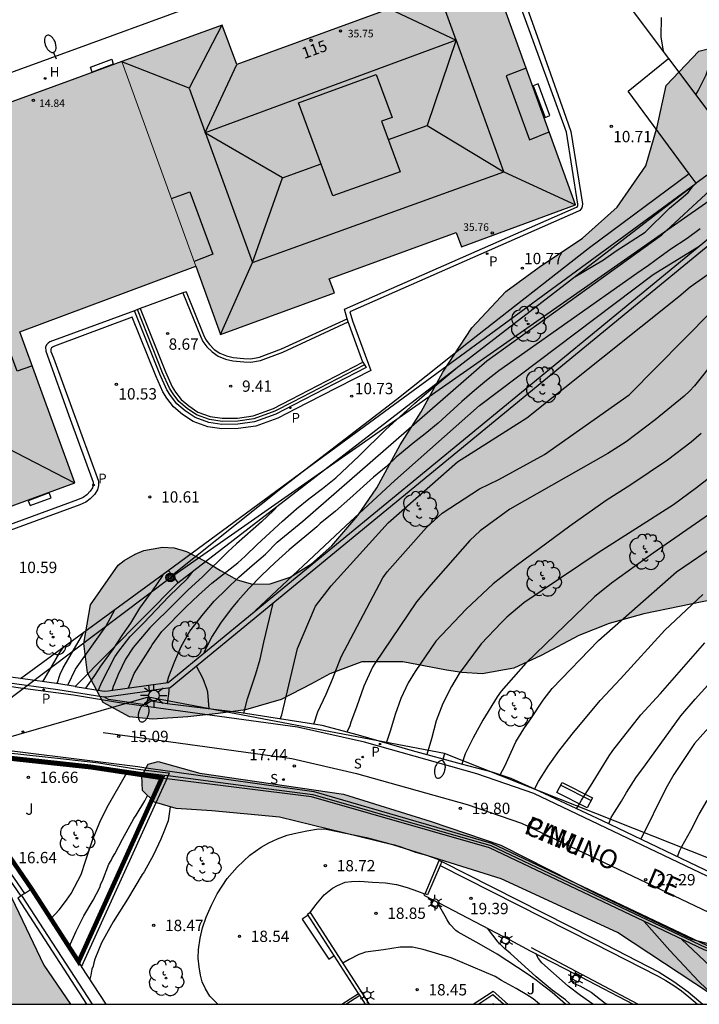
# Model space of a CAD drawing. Units: millimetres. Extents: x 580643 to 580996, y 4795039 to 4795291.
# Drawn here: x 580788 to 580833, y 4795040 to 4795105 of the extents above; entities that cross this region are included whole.
import ezdxf
from ezdxf.enums import TextEntityAlignment as Align

# ---------------------------------------------------------------- set-up
doc = ezdxf.new("R2010")
doc.units = ezdxf.units.MM
doc.linetypes.add('TRAZOS_NORMALES', pattern=[0.75, 0.5, -0.25])
for name, color, linetype in [('010106', 9, 'Continuous'), ('020104', 34, 'Continuous'), ('020107', 3, 'Continuous'), ('020204', 9, 'Continuous'), ('020308', 9, 'Continuous'), ('060106', 9, 'BARANDILLA'), ('060108', 9, 'Continuous'), ('060113', 4, 'Continuous'), ('060126', 9, 'Continuous'), ('060135', 9, 'Continuous'), ('060137', 9, 'Continuous'), ('060142', 4, 'Continuous'), ('060144', 9, 'Continuous'), ('060145', 9, 'Continuous'), ('070105', 6, 'Continuous'), ('070108', 9, 'VALLA'), ('080109', 9, 'Continuous'), ('080110', 9, 'Continuous'), ('080201', 9, 'Continuous'), ('080202', 9, 'Continuous'), ('080303', 9, 'Continuous'), ('080306', 9, 'Continuous'), ('080308', 9, 'Continuous'), ('080312', 8, 'Continuous'), ('090101', 1, 'Continuous'), ('090111', 4, 'Continuous'), ('090202', 1, 'Continuous'), ('090217', 9, 'Continuous'), ('100106', 63, 'Continuous'), ('100118', 9, 'Continuous'), ('100202', 3, 'Continuous'), ('100302', 7, 'Continuous'), ('200204', 4, 'Continuous'), ('200304', 4, 'Continuous'), ('210102', 4, 'Continuous'), ('210204', 9, 'Continuous'), ('210205', 4, 'Continuous'), ('210304', 9, 'Continuous'), ('210305', 4, 'Continuous'), ('220104', 9, 'LINEA_ELECTRICA'), ('250202', 9, 'Continuous'), ('250203', 9, 'Continuous'), ('250206', 9, 'Continuous'), ('990501', 21, 'Continuous'), ('990504', 63, 'Continuous')]:
    doc.layers.add(name, color=color, linetype=linetype)
for name, color, linetype, lineweight in [('020105', 24, 'Continuous', 30), ('080111', 7, 'Continuous', 30), ('080117', 7, 'Continuous', 20), ('080128', 7, 'TRAZOS_NORMALES', 30), ('220102', 9, 'Continuous', 30)]:
    doc.layers.add(name, color=color, linetype=linetype, lineweight=lineweight)
doc.styles.add('ARIAL', font='ARIAL.TTF', dxfattribs={"height": 1})
doc.styles.add('ARIALI', font='ARIALI.TTF', dxfattribs={"height": 1})
doc.styles.add('ROMANS', font='romans__.ttf', dxfattribs={"height": 1})
doc.linetypes.add('BARANDILLA', pattern='A,1,[201,DONOSTI.shx,S=0.1,R=0,X=0,Y=0],1', length=2)
doc.linetypes.add('LINEA_ELECTRICA', pattern='A,7.5,-0.3,["E",Standard,S=0.25,R=0,X=-0.1,Y=-0.1],-0.3', length=8.1)
doc.linetypes.add('VALLA', pattern='A,1,[200,DONOSTI.shx,S=0.1,R=0,X=0,Y=0],1', length=2)

# ---------------------------------------------------------------- blocks, each defined once
blk = doc.blocks.new('COTAPU')
blk.add_circle((0, 0), 0.075)
blk = doc.blocks.new('ARBOL')
blk.add_circle((0, 0), 0.0587)
for centre, radius, start, end in [((-0.564, 0.381), 0.532, 92.28, 254.58), ((-0.28, 0.855), 0.3, 359.28777, 173.60777), ((0.097, 0.97), 0.21, 23.15651, 160.46651), ((0.438, 0.881), 0.24, 301.57804, 139.32804), ((0.656, 0.288), 0.443, 319.85562, 114.76562), ((-0.091, 0.321), 0.12, 119.14, 310.56), ((0.819, -0.249), 0.383, 235.52754, 62.02753), ((-0.556, -0.339), 0.555, 142.64, 266.54), ((-0.039, -0.384), 0.21, 189.64, 323.88), ((0.299, -0.624), 0.532, 224.67, 0.24), ((-0.301, -0.676), 0.45, 213.78, 295.32)]:
    blk.add_arc(centre, radius, start, end)
blk = doc.blocks.new('POSTEM')
for radius in [0.29, 0.21, 0.12]:
    blk.add_circle((0, 0), radius)
blk = doc.blocks.new('BloquePortal')
blk.add_circle((0, 0), 0.075)
at = {"flags": 5}
blk.add_attdef('INDICE', text='', height=0.75, dxfattribs=at).set_placement((0, 0), align=Align.MIDDLE_CENTER)
blk = doc.blocks.new('BANCO')
blk.add_line((1.125, 0.1875), (-1.125, 0.1875))
blk.add_lwpolyline([(1.125, 0.75), (1.125, 0), (-1.125, 0), (-1.125, 0.75)], close=True)
blk = doc.blocks.new('PUNTO')
blk.add_circle((0, 0), 0.075)
blk = doc.blocks.new('HIDRAN')
blk.add_circle((0, 0), 0.055)
blk = doc.blocks.new('FAREDI')
blk.add_line((0, 0), (0.5, 0))
blk.add_lwpolyline([(0.5, 0, 0.159986), (0.538, -0.117, 0.106322), (0.675, -0.238, 0.071006), (0.858, -0.309, 0.057309), (1.099, -0.337, 0.057309), (1.339, -0.309, 0.071006), (1.522, -0.238, 0.106322), (1.659, -0.117, 0.159986), (1.697, 0, 0.159986), (1.659, 0.117, 0.106322), (1.522, 0.238, 0.071006), (1.339, 0.309, 0.057309), (1.099, 0.337, 0.057309), (0.858, 0.309, 0.071006), (0.675, 0.238, 0.106322), (0.538, 0.117, 0.159986)], format="xyb", close=True)
blk = doc.blocks.new('FAROLJ')
for p, q in [((-0.215, 0.124), (-0.458, 0.264)), ((0, 0.248), (0, 0.528)), ((0.215, 0.124), (0.458, 0.264)), ((-0.215, -0.124), (-0.458, -0.264)), ((0, -0.248), (0, -0.528)), ((0.215, -0.124), (0.458, -0.264))]:
    blk.add_line(p, q)
blk.add_circle((0, 0), 0.248)
blk = doc.blocks.new('FAROLA')
for p, q in [((0, 0.355), (0, 0.755)), ((-0.355, 0), (-0.895, 0)), ((-0.63, 0.51), (-0.255, 0.245)), ((0.605, 0.49), (0.276, 0.223)), ((0.355, 0), (0.855, 0)), ((-0.65, -0.52), (-0.255, -0.24)), ((0, -0.355), (0, -0.755)), ((0.585, -0.52), (0.256, -0.246))]:
    blk.add_line(p, q)
blk.add_circle((0, 0), 0.355)
blk = doc.blocks.new('SANEA')
blk.add_circle((0, 0), 0.055)
blk = doc.blocks.new('PLUVI3')
blk.add_circle((0, 0), 0.055)

msp = doc.modelspace()

# ---------------------------------------------------------------- hatches: boundary and pattern name
at = {"layer": '990501'}
for points in [[(580800.012, 4795089.11), (580795.096, 4795102.665), (580801.75, 4795105.086), (580802.728, 4795102.466), (580812.843, 4795106.151), (580811.888, 4795108.802), (580818.637, 4795111.229), (580825.173, 4795093.176), (580817.598, 4795090.409), (580817.252, 4795091.348), (580808.833, 4795088.274), (580809.198, 4795087.344), (580801.647, 4795084.598)], [(580800.012, 4795089.11), (580795.096, 4795102.665), (580791.983, 4795101.532), (580783.375, 4795098.382), (580788.33, 4795084.76)], [(580783.375, 4795098.382), (580788.33, 4795084.76), (580791.995, 4795074.773), (580773.894, 4795068.143), (580771.464, 4795074.904), (580774.07, 4795075.917), (580770.383, 4795085.941), (580767.824, 4795085.025), (580765.338, 4795091.782)]]:
    msp.add_hatch(color=256, dxfattribs=at).paths.add_polyline_path(points)
at = {"layer": '990504'}
for points in [[(580853.443, 4795093.353), (580855.132, 4795094.691), (580855.767, 4795096.714), (580855.317, 4795098.923), (580855.108, 4795101.836), (580854.598, 4795103.987), (580852.733, 4795105.769), (580850.592, 4795106.464), (580847.98, 4795106.9), (580845.209, 4795106.131), (580843.637, 4795104.587), (580841.915, 4795102.75), (580839.185, 4795103.274), (580836.458, 4795104.152), (580833.334, 4795103.357), (580831.167, 4795101.083), (580830.583, 4795098.354), (580829.832, 4795095.772), (580827.925, 4795093.016), (580825.618, 4795090.976), (580822.753, 4795089.048), (580820.549, 4795087.45), (580818.29, 4795085.025), (580816.361, 4795082.104), (580814.928, 4795079.459), (580813.551, 4795077.291), (580811.997, 4795074.432), (580810.743, 4795072.594), (580809.018, 4795070.59), (580807.664, 4795069.393), (580806.244, 4795068.509), (580804.935, 4795068.074), (580803.755, 4795068.051), (580802.752, 4795068.354), (580801.642, 4795068.952), (580800.615, 4795069.583), (580799.378, 4795070.216), (580798.571, 4795070.454), (580797.802, 4795070.51), (580796.558, 4795070.281), (580795.976, 4795070.043), (580795.255, 4795069.624), (580794.852, 4795069.321), (580793.02, 4795066.696), (580792.574, 4795064.127), (580792.827, 4795062.177), (580793.869, 4795060.224), (580795.61, 4795059.269), (580797.126, 4795059.11), (580799.48, 4795059.273), (580801.487, 4795059.495), (580803.302, 4795059.735), (580805.657, 4795060.407), (580807.666, 4795061.454), (580808.872, 4795062.113), (580810.994, 4795062.91), (580813.729, 4795062.91), (580816.623, 4795062.371), (580817.639, 4795062.211), (580818.976, 4795062.123), (580821.07, 4795062.499), (580822.891, 4795063.341), (580825.375, 4795064.665), (580827.385, 4795065.453), (580829.701, 4795066.087), (580836.79, 4795067.548), (580839.505, 4795068.233), (580843.235, 4795069.342), (580844.715, 4795070.16), (580846.254, 4795071.462), (580847.379, 4795072.953), (580847.996, 4795074.389), (580848.361, 4795076.501), (580849.052, 4795078.354), (580849.783, 4795080.279), (580850.514, 4795082.31), (580850.754, 4795083.434), (580850.955, 4795084.819), (580851.241, 4795087.198), (580850.938, 4795089.436), (580850.921, 4795090.847), (580851.017, 4795091.64), (580851.256, 4795092.05)], [(580844.259, 4795040.234), (580835.151, 4795040.234), (580827.938, 4795044.978), (580820.242, 4795048.54), (580813.134, 4795050.762), (580805.546, 4795052.632), (580801.069, 4795053.039), (580798.69, 4795053.194), (580797.271, 4795053.608), (580796.477, 4795054.382), (580796.419, 4795055.361), (580796.851, 4795056.125), (580797.505, 4795056.302), (580800.273, 4795055.545), (580809.797, 4795054.156), (580815.607, 4795052.348), (580820.218, 4795050.764), (580826.538, 4795047.571), (580832.849, 4795044.534), (580836.864, 4795043.496), (580842.452, 4795041.767), (580843.206, 4795041.426), (580843.902, 4795041.02), (580844.122, 4795040.706)], [(580791.704, 4795040.235), (580783.045, 4795040.235), (580780.918, 4795044.549), (580779.618, 4795047.029), (580778.542, 4795048.71), (580778.094, 4795050.854), (580778.813, 4795052.079), (580781.733, 4795051.936), (580784.696, 4795051.207), (580786.828, 4795049.244), (580789.937, 4795042.821)]]:
    msp.add_hatch(color=256, dxfattribs=at).paths.add_polyline_path(points)

# ---------------------------------------------------------------- linework, layer by layer
at = {"layer": '010106', "flags": 128}
msp.add_lwpolyline([(580644.221, 4795040.238), (580994.211, 4795040.23), (580994.216, 4795290.223), (580644.226, 4795290.231)], close=True, dxfattribs=at)
at = {"layer": '020104', "flags": 128}
for points, elevation in [([(580833.131, 4795100.465), (580833.292, 4795100.732), (580833.821, 4795101.794), (580834.115, 4795102.64), (580834.526, 4795104.985), (580834.796, 4795106.006)], 14), ([(580805.583, 4795059.124), (580805.707, 4795059.41), (580806.735, 4795063.795), (580807.942, 4795066.602), (580808.963, 4795067.951), (580812.752, 4795072.129), (580817.346, 4795076.15), (580821.939, 4795079.069), (580832.009, 4795087.118), (580832.75, 4795087.746), (580833.955, 4795088.592), (580836.142, 4795090.486), (580838.264, 4795092.496), (580839.557, 4795093.967), (580843.87, 4795099.398), (580844.38, 4795100.193), (580846.94, 4795104.716), (580847.394, 4795105.782)], 17), ([(580830.839, 4795105.577), (580830.819, 4795104.312), (580830.967, 4795103.349)], 13.5), ([(580858.922, 4795098.441), (580855.093, 4795093.887), (580853.53, 4795091.953), (580852.132, 4795089.981), (580850.901, 4795087.91), (580850.085, 4795086.118), (580849.79, 4795085.247), (580848.776, 4795080.953), (580848.377, 4795079.574), (580847.875, 4795078.225), (580846.63, 4795075.513), (580845.574, 4795073.283), (580843.491, 4795069.903), (580842.423, 4795068.25), (580839.921, 4795065.182), (580837.346, 4795062.231), (580834.363, 4795058.993), (580833.056, 4795057.511), (580831.684, 4795055.442), (580831.15, 4795054.534), (580829.483, 4795051.168)], 22), ([(580798.103, 4795061.537), (580798.22, 4795061.952), (580798.601, 4795062.954), (580799.026, 4795063.929), (580799.599, 4795064.947), (580800.511, 4795066.091), (580801.229, 4795066.925), (580802.051, 4795067.758), (580802.855, 4795068.522), (580803.746, 4795069.303), (580804.629, 4795070.049), (580805.39, 4795070.831), (580807.084, 4795072.228), (580819.277, 4795082.837), (580830.883, 4795091.199), (580834.089, 4795094.142)], 15.5), ([(580833.434, 4795091.601), (580832.561, 4795090.941), (580831.489, 4795090.24), (580830.841, 4795089.789), (580830.007, 4795089.155), (580829.228, 4795088.629), (580820.071, 4795082.189), (580819.268, 4795081.555), (580818.464, 4795080.878), (580817.626, 4795080.149), (580816.061, 4795078.724), (580815.197, 4795078.004), (580814.394, 4795077.405), (580813.626, 4795076.762), (580813.276, 4795076.462), (580812.612, 4795075.835), (580811.773, 4795075.132), (580810.209, 4795073.725), (580809.257, 4795072.893), (580808.244, 4795072.071), (580808.017, 4795071.856), (580806.192, 4795070.33), (580805.257, 4795069.481), (580804.365, 4795068.631), (580803.525, 4795067.763), (580802.79, 4795066.955), (580802.343, 4795066.43), (580801.641, 4795065.475), (580801.096, 4795064.604), (580800.525, 4795063.535)], 16), ([(580803.964, 4795066.303), (580809.938, 4795071.909), (580813.199, 4795074.925), (580818.798, 4795079.895), (580830.315, 4795088.557), (580833.365, 4795090.447)], 16.5), ([(580835.829, 4795084.687), (580833.057, 4795081.203), (580832.717, 4795080.849), (580832.359, 4795080.517), (580830.45, 4795078.938), (580828.52, 4795077.484), (580827.309, 4795076.717), (580820.806, 4795073.021), (580818.847, 4795071.591), (580818.164, 4795070.957), (580815.573, 4795068.005), (580814.633, 4795066.889), (580811.866, 4795062.808), (580811.706, 4795062.554), (580811.14, 4795061.293), (580810.66, 4795059.911), (580810.269, 4795058.909), (580810.198, 4795058.676), (580810.02, 4795058.253)], 18), ([(580833.486, 4795078.024), (580832.834, 4795077.456), (580831.267, 4795076.264), (580828.824, 4795074.628), (580827.199, 4795073.595), (580824.784, 4795071.9), (580821.232, 4795069.275), (580819.712, 4795068.084), (580817.928, 4795066.411), (580815.907, 4795064.277), (580814.532, 4795062.267), (580814.067, 4795061.513), (580813.598, 4795060.495), (580813.215, 4795059.415), (580812.894, 4795058.387), (580812.605, 4795057.528)], 18.5), ([(580834.759, 4795075.643), (580833.186, 4795074.443), (580831.658, 4795073.305), (580826.673, 4795070.131), (580821.739, 4795066.812), (580820.604, 4795065.879), (580820.254, 4795065.528), (580818.915, 4795064.097), (580817.451, 4795062.147), (580816.947, 4795061.285), (580816.373, 4795060.146), (580815.938, 4795058.997), (580815.624, 4795057.812), (580815.314, 4795056.765)], 19), ([(580805.482, 4795073.284), (580805.157, 4795072.93), (580804.353, 4795072.184), (580802.693, 4795070.734), (580802.117, 4795070.202), (580800.446, 4795068.553), (580799.502, 4795067.677), (580798.584, 4795066.784), (580796.949, 4795065.161), (580795.854, 4795063.871), (580795.335, 4795063.087), (580794.867, 4795062.077), (580794.61, 4795061.482), (580794.53, 4795061.283), (580794.455, 4795061.03)], 14.5), ([(580833.97, 4795072.639), (580830.302, 4795070.113), (580827.544, 4795068.126), (580826.421, 4795067.22), (580821.874, 4795062.832), (580820.247, 4795060.968), (580819.979, 4795060.591), (580819.027, 4795059.059), (580818.384, 4795057.877), (580817.846, 4795056.816), (580817.629, 4795056.126)], 19.5), ([(580792.703, 4795061.168), (580793.307, 4795062.013), (580793.714, 4795062.634), (580794.548, 4795063.778), (580795.156, 4795064.722), (580795.693, 4795065.476), (580796.302, 4795066.467), (580797.136, 4795067.604), (580797.795, 4795068.594), (580797.876, 4795068.76)], 13.5), ([(580793.562, 4795061.031), (580793.753, 4795061.516), (580794.627, 4795063.233), (580794.89, 4795063.629), (580795.644, 4795064.593), (580796.565, 4795065.505), (580798.213, 4795067.231), (580799.454, 4795068.434), (580799.819, 4795068.921)], 14), ([(580822.452, 4795054.476), (580822.7, 4795054.978), (580823.359, 4795056.012), (580824.061, 4795057.003), (580824.938, 4795058.127), (580826.795, 4795060.356), (580828.135, 4795061.778), (580831.072, 4795065.014), (580833.599, 4795067.367)], 20.5), ([(580803.179, 4795059.508), (580803.423, 4795060.457), (580803.976, 4795062.125), (580804.262, 4795063.093), (580804.507, 4795064.223), (580805.122, 4795066.788)], 16.5), ([(580791.51, 4795061.359), (580792.036, 4795062.424), (580794.031, 4795065.259), (580794.65, 4795066.396)], 13), ([(580827.363, 4795052.183), (580827.532, 4795052.612), (580827.743, 4795052.965), (580828.217, 4795053.689), (580828.534, 4795054.249), (580829.15, 4795055.24), (580829.808, 4795056.1), (580832.136, 4795059.333), (580833.094, 4795060.429), (580837.06, 4795064.841)], 21.5), ([(580825.236, 4795053.181), (580825.368, 4795053.391), (580825.562, 4795053.753), (580826.151, 4795054.675), (580827.383, 4795056.683), (580827.645, 4795057.05), (580829.491, 4795059.394), (580830.79, 4795060.818), (580833.738, 4795064.173)], 21), ([(580789.862, 4795061.598), (580790.998, 4795063.526), (580791.258, 4795063.911)], 12), ([(580800.88, 4795059.796), (580800.794, 4795060.906), (580800.735, 4795061.115), (580800.498, 4795061.776), (580800.045, 4795062.618)], 16), ([(580798.127, 4795060.133), (580798.228, 4795060.972), (580798.23, 4795061.181)], 15.5), ([(580790.405, 4795045.887), (580790.944, 4795046.498), (580791.433, 4795047.125), (580791.734, 4795047.568), (580792.395, 4795048.824), (580792.682, 4795049.712), (580793.159, 4795051.101), (580793.652, 4795052.285), (580794.126, 4795053.283), (580795.439, 4795055.571)], 17), ([(580798.307, 4795053.306), (580798.166, 4795052.374), (580798.071, 4795052.152), (580797.937, 4795051.764), (580797.691, 4795051.172), (580797.198, 4795050.136), (580796.575, 4795049.009), (580796.444, 4795048.824), (580795.482, 4795047.199), (580794.521, 4795045.686), (580793.747, 4795044.3), (580793.31, 4795043.227), (580793.233, 4795042.967), (580793.194, 4795042.763), (580793.118, 4795042.56), (580793.04, 4795042.152), (580792.975, 4795041.905)], 18), ([(580824.509, 4795040.234), (580823.616, 4795041.019), (580822.767, 4795041.658), (580822.565, 4795041.827), (580821.956, 4795042.242), (580819.98, 4795043.541), (580818.779, 4795044.239), (580817.394, 4795045.013), (580817.227, 4795045.126), (580816.841, 4795045.543), (580816.667, 4795045.818), (580816.533, 4795046.076), (580815.991, 4795047.005)], 19), ([(580824.808, 4795040.234), (580824.493, 4795040.52), (580823.626, 4795041.177), (580822.557, 4795042.06), (580820.826, 4795043.617), (580820.457, 4795043.925), (580820.04, 4795044.336), (580819.321, 4795045.267)], 19.5), ([(580832.183, 4795044.553), (580835.264, 4795041.647), (580836.863, 4795040.234)], 23), ([(580822.766, 4795040.234), (580822.349, 4795040.585), (580821.943, 4795040.867), (580821.241, 4795041.282), (580820.262, 4795041.811), (580819.837, 4795042.075), (580816.914, 4795043.309), (580815.062, 4795043.864), (580814.357, 4795044.019), (580813.54, 4795044.008), (580812.443, 4795043.832), (580811.253, 4795043.676), (580811.011, 4795043.585), (580810.806, 4795043.531), (580810.171, 4795043.203), (580809.735, 4795042.95)], 18.5), ([(580824.826, 4795042.399), (580824.841, 4795041.858), (580825.014, 4795041.64), (580825.44, 4795041.446), (580826.198, 4795041.024), (580827.135, 4795040.299), (580827.287, 4795040.234)], 20.5)]:
    msp.add_lwpolyline(points, dxfattribs=dict(at, elevation=elevation))
at = {"layer": '020105', "flags": 128}
for points, elevation in [([(580807.819, 4795058.778), (580808.087, 4795059.6), (580808.644, 4795060.774), (580809.051, 4795061.758), (580809.625, 4795063.239), (580812.401, 4795068.47), (580812.68, 4795068.864), (580815.279, 4795071.803), (580816.335, 4795072.766), (580818.799, 4795074.373), (580820.075, 4795074.981), (580823.103, 4795076.651), (580828.71, 4795080.592), (580834.164, 4795086.106), (580834.435, 4795086.451), (580837.966, 4795090.5), (580838.222, 4795090.838), (580840.907, 4795093.672), (580841.237, 4795093.959), (580841.888, 4795094.695), (580842.582, 4795095.371), (580843.161, 4795096.021), (580845.849, 4795099.611), (580847.309, 4795102.233)], 17.5), ([(580820.177, 4795055.429), (580820.486, 4795056.009), (580821.212, 4795057.623), (580821.748, 4795058.485), (580822.247, 4795059.197), (580823.02, 4795060.371), (580823.62, 4795061.136), (580826.681, 4795064.321), (580831.856, 4795068.88), (580837.556, 4795072.751), (580838.248, 4795073.385), (580838.581, 4795073.732), (580839.464, 4795074.861), (580840.243, 4795076.114), (580841.055, 4795077.835), (580841.743, 4795079.644), (580842.778, 4795082.927), (580843.907, 4795086.182), (580844.301, 4795087.091), (580845.245, 4795089.149), (580846.982, 4795092.136), (580847.544, 4795092.929), (580847.852, 4795093.31), (580851.958, 4795097.716)], 20), ([(580825.114, 4795088.411), (580827.015, 4795089.541), (580827.852, 4795090.123), (580829.77, 4795091.37), (580831.396, 4795092.967), (580832.304, 4795093.713), (580832.628, 4795094.005), (580832.926, 4795094.366), (580833.018, 4795094.506)], 15), ([(580795.538, 4795061.18), (580795.912, 4795062.142), (580796.994, 4795063.84), (580797.099, 4795064.038), (580797.757, 4795064.925), (580799.341, 4795066.54), (580800.189, 4795067.338), (580801.071, 4795068.128), (580802.782, 4795069.464), (580803.271, 4795069.902), (580804.058, 4795070.675), (580805.737, 4795072.237), (580806.663, 4795073.043), (580807.501, 4795073.71), (580808.391, 4795074.387), (580809.29, 4795075.107), (580810.837, 4795076.558), (580812.586, 4795078.292), (580814.5, 4795080.026), (580815.312, 4795080.729), (580817.19, 4795082.305)], 15), ([(580790.81, 4795061.468), (580791.002, 4795062.104), (580791.205, 4795062.518), (580792.499, 4795064.708), (580792.585, 4795064.884)], 12.5), ([(580791.601, 4795044.035), (580792.064, 4795045.076), (580792.575, 4795046.093), (580793.197, 4795047.127), (580793.632, 4795047.958), (580793.708, 4795048.199), (580793.822, 4795048.402), (580794.24, 4795049.512), (580794.391, 4795049.752), (580794.486, 4795049.956), (580794.636, 4795050.196), (580795.147, 4795051.176), (580795.902, 4795052.543), (580796.052, 4795052.764), (580796.618, 4795053.706), (580796.811, 4795054.056)], 17.5), ([(580831.916, 4795050.004), (580832.044, 4795050.378), (580832.203, 4795050.689), (580832.802, 4795051.732), (580833.349, 4795052.828), (580833.886, 4795053.723)], 22.5), ([(580834.904, 4795040.234), (580833.302, 4795041.771), (580831.409, 4795043.797), (580829.721, 4795045.722)], 22.5), ([(580826.318, 4795040.234), (580825.499, 4795040.808), (580824.687, 4795041.428), (580822.941, 4795042.974), (580822.72, 4795043.274), (580822.531, 4795043.592)], 20)]:
    msp.add_lwpolyline(points, dxfattribs=dict(at, elevation=elevation))
at = {"layer": '020107'}
msp.add_polyline3d([(580788.378, 4795061.801, 10.799), (580798.162, 4795068.97, 10.738)], dxfattribs=at)
at = {"layer": '060106'}
for points in [[(580793.868, 4795058.225, 14.858), (580806.358, 4795056.502, 17.388), (580810.644, 4795055.525, 18.288), (580817.982, 4795053.454, 19.795), (580821.589, 4795052.221, 20.563), (580834.436, 4795046.102, 23.2)], [(580829.299, 4795040.234, 21.199), (580822.238, 4795043.961, 20.087)]]:
    msp.add_polyline3d(points, dxfattribs=at)
at = {"layer": '060108'}
for points in [[(580811.9, 4795116.388, 10.522), (580814.751, 4795114.231, 10.654), (580814.22, 4795111.603, 10.619), (580792.932, 4795103.818, 10.562), (580775.146, 4795097.357, 10.558), (580767.985, 4795100.28, 10.234)], [(580810.031, 4795085.639, 10.685), (580809.848, 4795086.26, 10.68), (580825.225, 4795093.03, 10.68), (580825.297, 4795093.071, 10.68), (580825.316, 4795093.136, 10.68), (580825.318, 4795093.232, 10.68), (580824.555, 4795097.985, 10.68), (580821.757, 4795105.686, 10.684), (580819.468, 4795111.987, 10.665), (580819.009, 4795113.076, 10.65), (580818.697, 4795113.662, 10.654), (580818.296, 4795114.142, 10.652), (580817.856, 4795114.577, 10.657), (580817.295, 4795115.007, 10.655), (580816.809, 4795115.259, 10.635), (580816.228, 4795115.499, 10.623), (580815.495, 4795115.784, 10.621), (580814.837, 4795116.006, 10.61), (580813.932, 4795116.236, 10.604), (580812.786, 4795116.437, 10.564), (580811.62, 4795116.6, 10.509), (580811.9, 4795116.388, 10.522)], [(580810.095, 4795085.422, 10.687), (580810.031, 4795085.639, 10.685)], [(580835.67, 4795048.274, 23.17), (580834.792, 4795048.627, 23.065), (580826.958, 4795052.377, 21.432), (580822.802, 4795054.317, 20.554), (580820.893, 4795055.185, 20.199), (580819.636, 4795055.614, 19.931), (580817.599, 4795056.134, 19.521), (580814.36, 4795057.028, 18.811), (580810.774, 4795058.05, 18.108), (580808.383, 4795058.692, 17.589), (580806.246, 4795059.018, 17.147), (580803.011, 4795059.535, 16.435), (580798.096, 4795060.137, 15.419), (580797.046, 4795060.3, 15.251), (580796.639, 4795060.074, 15.201), (580794.217, 4795060.409, 14.741), (580793.903, 4795060.6, 14.741)]]:
    msp.add_polyline3d(points, dxfattribs=at)
at = {"layer": '060113'}
for points in [[(580820.128, 4795111.378, 10.599), (580822.762, 4795103.977, 10.603), (580824.529, 4795098.991, 10.52), (580824.851, 4795098.033, 10.58), (580825.619, 4795093.253, 10.58), (580825.615, 4795093.09, 10.58), (580825.585, 4795092.987, 10.58), (580825.446, 4795092.81, 10.58), (580825.36, 4795092.761, 10.58), (580810.21, 4795086.091, 10.58), (580810.383, 4795085.506, 10.587), (580811.598, 4795082.214, 10.226), (580808.31, 4795080.535, 10.407), (580806.637, 4795079.663, 10.491), (580805.431, 4795079.044, 10.647), (580803.973, 4795078.523, 10.639), (580802.817, 4795078.357, 10.599), (580801.715, 4795078.339, 10.567), (580800.788, 4795078.473, 10.571), (580799.825, 4795078.826, 10.571), (580799.121, 4795079.299, 10.567), (580798.522, 4795079.795, 10.559), (580798.082, 4795080.372, 10.544), (580797.822, 4795080.796, 10.537), (580797.343, 4795081.85, 10.527), (580795.787, 4795085.745, 10.528), (580790.641, 4795083.816, 10.565), (580790.496, 4795083.755, 10.65), (580790.438, 4795083.718, 10.65), (580790.399, 4795083.629, 10.65), (580790.386, 4795083.56, 10.65), (580790.404, 4795083.471, 10.65), (580790.578, 4795083.038, 10.654), (580793.56, 4795074.868, 10.654), (580793.546, 4795074.591, 10.654), (580793.483, 4795074.31, 10.654), (580793.299, 4795074.006, 10.654), (580793.011, 4795073.698, 10.654), (580792.715, 4795073.484, 10.654), (580792.306, 4795073.3, 10.654), (580774.517, 4795066.793, 10.654)], [(580835.315, 4795048.038, 23.151), (580822.392, 4795054.192, 20.514), (580818.615, 4795055.484, 19.746), (580811.17, 4795057.585, 18.239), (580806.739, 4795058.595, 17.34), (580794.934, 4795060.207, 14.947), (580791.887, 4795060.694, 14.375), (580788.381, 4795061.172, 13.637), (580785.807, 4795061.537, 13.175)], [(580782.899, 4795055.364, 12.3), (580788.405, 4795047.397, 13.183), (580788.205, 4795047.267, 13.161), (580792.768, 4795040.235, 13.75)]]:
    msp.add_polyline3d(points, dxfattribs=at)
at = {"layer": '060126'}
msp.add_polyline3d([(580811.079, 4795082.755, 10.219), (580810.095, 4795085.422, 10.192)], dxfattribs=at)
at = {"layer": '060135'}
for points in [[(580816.193, 4795049.429, 19.087), (580826.404, 4795044.257, 20.538), (580830.602, 4795042.126, 21.176), (580831.146, 4795041.815, 21.258), (580831.675, 4795041.477, 21.339), (580832.187, 4795041.113, 21.421), (580832.68, 4795040.725, 21.502), (580833.238, 4795040.234, 21.621)], [(580815.155, 4795047.552, 19.05), (580815.102, 4795047.469, 19.031), (580815.743, 4795047.135, 19.127)], [(580815.743, 4795047.135, 19.127), (580816.154, 4795046.92, 19.188)], [(580816.154, 4795046.92, 19.188), (580820.371, 4795044.719, 19.817)], [(580820.371, 4795044.719, 19.817), (580820.801, 4795044.495, 19.881)], [(580820.801, 4795044.495, 19.881), (580822.168, 4795043.781, 20.084), (580825.112, 4795042.251, 20.545)], [(580825.112, 4795042.251, 20.545), (580825.518, 4795042.04, 20.608)], [(580825.518, 4795042.04, 20.608), (580828.992, 4795040.234, 21.151)]]:
    msp.add_polyline3d(points, dxfattribs=at)
at = {"layer": '060137'}
for points in [[(580801.465, 4795040.235, 18.512), (580800.924, 4795040.776, 18.512), (580800.639, 4795041.245, 18.532), (580800.421, 4795041.714, 18.515), (580800.313, 4795042.16, 18.595), (580800.218, 4795042.706, 18.595), (580800.147, 4795043.295, 18.599), (580800.174, 4795043.862, 18.625), (580800.281, 4795044.606, 18.645), (580800.443, 4795045.294, 18.652), (580800.683, 4795045.992, 18.652), (580801.035, 4795046.8, 18.692), (580801.42, 4795047.553, 18.692), (580802.074, 4795048.57, 18.682), (580802.737, 4795049.32, 18.672), (580803.578, 4795050.113, 18.692), (580804.339, 4795050.64, 18.699), (580804.842, 4795050.924, 18.699), (580805.411, 4795051.197, 18.742), (580806.058, 4795051.425, 18.739), (580806.526, 4795051.554, 18.752), (580807.361, 4795051.713, 18.745), (580808.14, 4795051.851, 18.752), (580808.635, 4795051.836, 18.775), (580811.308, 4795051.283, 18.801), (580812.791, 4795050.878, 18.833), (580813.173, 4795050.789, 18.854), (580813.578, 4795050.654, 18.892), (580814.567, 4795050.317, 18.932), (580815.293, 4795050.118, 18.995), (580815.965, 4795049.874, 19.055), (580816.15, 4795049.781, 19.042), (580816.134, 4795049.744, 19.042)], [(580807.575, 4795046.307, 18.726), (580807.951, 4795046.827, 18.745), (580808.501, 4795047.478, 18.778), (580809.061, 4795047.918, 18.808), (580809.385, 4795048.104, 18.818), (580809.888, 4795048.311, 18.828), (580810.312, 4795048.373, 18.854), (580810.88, 4795048.381, 18.886), (580811.719, 4795048.327, 18.907), (580812.572, 4795048.28, 18.945), (580813.291, 4795048.168, 18.985), (580814.017, 4795047.969, 19.048), (580814.689, 4795047.725, 19.108), (580815.155, 4795047.552, 19.05)]]:
    msp.add_polyline3d(points, dxfattribs=at)
at = {"layer": '060142'}
msp.add_polyline3d([(580816.3, 4795049.678, 18.845), (580826.381, 4795044.581, 20.391), (580830.696, 4795042.369, 21.054), (580831.678, 4795041.74, 21.206), (580832.621, 4795041.053, 21.358), (580833.336, 4795040.47, 21.489), (580833.6, 4795040.234, 21.54)], dxfattribs=at)
at = {"layer": '060144'}
for points in [[(580799.361, 4795087.421, 10.734), (580800.511, 4795084.578, 10.736), (580800.665, 4795084.242, 10.736), (580800.906, 4795083.928, 10.736), (580801.222, 4795083.606, 10.736), (580801.586, 4795083.345, 10.737), (580802.031, 4795083.172, 10.737), (580802.483, 4795083.073, 10.737), (580803.19, 4795082.999, 10.699), (580803.637, 4795082.989, 10.701), (580804.222, 4795083.084, 10.692), (580805.69, 4795083.637, 10.68), (580810.031, 4795085.639, 10.688)], [(580811.19, 4795082.576, 10.221), (580806.4, 4795080.104, 10.546), (580805.232, 4795079.504, 10.702), (580803.851, 4795079.011, 10.694), (580802.777, 4795078.856, 10.654), (580801.746, 4795078.84, 10.622), (580800.911, 4795078.96, 10.626), (580800.054, 4795079.275, 10.626), (580799.42, 4795079.7, 10.622), (580798.885, 4795080.144, 10.614), (580798.495, 4795080.655, 10.599), (580798.264, 4795081.031, 10.592), (580797.803, 4795082.046, 10.582), (580796.128, 4795086.237, 10.584)]]:
    msp.add_polyline3d(points, dxfattribs=at)
at = {"layer": '060145'}
for points in [[(580799.151, 4795087.344, 10.904), (580796.316, 4795086.306, 10.904)], [(580799.361, 4795087.421, 10.904), (580799.151, 4795087.344, 10.904)], [(580796.316, 4795086.306, 10.904), (580796.128, 4795086.237, 10.904), (580795.94, 4795086.168, 10.904)], [(580795.94, 4795086.168, 10.904), (580790.338, 4795084.117, 10.904), (580790.226, 4795084.01, 10.729), (580790.117, 4795083.909, 10.729), (580790.039, 4795083.751, 10.729), (580790.056, 4795083.497, 10.727), (580791.677, 4795078.986, 10.723), (580793.199, 4795074.814, 10.723), (580793.19, 4795074.64, 10.723), (580793.147, 4795074.446, 10.723), (580793.012, 4795074.224, 10.723), (580792.773, 4795073.968, 10.723), (580792.535, 4795073.796, 10.723), (580792.171, 4795073.632, 10.723), (580774.286, 4795067.09, 10.723)]]:
    msp.add_polyline3d(points, dxfattribs=at)
at = {"layer": '070105'}
for points in [[(580824.786, 4795111.722, 11.201), (580824.721, 4795111.673, 11.194), (580831.33, 4795102.865, 10.782)], [(580831.33, 4795102.865, 13.67), (580835.976, 4795096.673, 10.493), (580833.155, 4795094.606, 13.65)], [(580832.695, 4795095.228, 13.849), (580826.086, 4795090.322, 10.764), (580818.062, 4795084.051, 10.775), (580813.325, 4795080.284, 10.812), (580807.721, 4795075.973, 10.809)], [(580796.863, 4795061.364, 15.606), (580798.172, 4795061.546, 15.772), (580838.064, 4795094.306, 16.52), (580838.277, 4795094.015, 16.519), (580798.307, 4795061.191, 15.826), (580796.909, 4795060.997, 15.649)], [(580798.807, 4795068.141, 11.254), (580833.155, 4795094.606, 13.65)], [(580807.721, 4795075.973, 10.674), (580833.155, 4795094.606, 13.65)], [(580799.151, 4795087.344, 10.735), (580800.306, 4795084.489, 10.737), (580800.473, 4795084.126, 10.737), (580800.737, 4795083.781, 10.737), (580801.076, 4795083.436, 10.737), (580801.479, 4795083.147, 10.737), (580801.966, 4795082.958, 10.737), (580802.447, 4795082.852, 10.737), (580803.176, 4795082.776, 10.699), (580803.652, 4795082.765, 10.7), (580804.28, 4795082.867, 10.691), (580805.776, 4795083.431, 10.679), (580810.095, 4795085.422, 10.687)], [(580796.316, 4795086.306, 10.584), (580797.987, 4795082.125, 10.582), (580798.441, 4795081.125, 10.592), (580798.66, 4795080.768, 10.599), (580799.03, 4795080.283, 10.614), (580799.54, 4795079.86, 10.622), (580800.145, 4795079.454, 10.626), (580800.96, 4795079.155, 10.626), (580801.759, 4795079.04, 10.622), (580802.761, 4795079.056, 10.654), (580803.803, 4795079.206, 10.694), (580805.152, 4795079.688, 10.702), (580806.305, 4795080.28, 10.546), (580811.079, 4795082.755, 10.219)], [(580811.079, 4795082.755, 10.219), (580811.19, 4795082.576, 10.219), (580811.3, 4795082.399, 10.219), (580806.494, 4795079.928, 10.546), (580805.311, 4795079.32, 10.702), (580803.9, 4795078.816, 10.694), (580802.793, 4795078.656, 10.654), (580801.734, 4795078.64, 10.622), (580800.862, 4795078.765, 10.626), (580799.962, 4795079.095, 10.626), (580799.3, 4795079.539, 10.622), (580798.74, 4795080.004, 10.614), (580798.33, 4795080.542, 10.599), (580798.087, 4795080.937, 10.592), (580797.619, 4795081.968, 10.582), (580795.94, 4795086.168, 10.584)], [(580798.162, 4795068.97, 10.736), (580807.721, 4795075.973, 10.674)], [(580807.721, 4795075.973, 10.809), (580805.755, 4795074.46, 10.809), (580798.46, 4795068.66, 10.41)], [(580798.46, 4795068.66, 10.41), (580798.162, 4795068.97, 10.736)], [(580798.46, 4795068.66, 10.41), (580798.807, 4795068.141, 11.254)], [(580798.807, 4795068.141, 11.254), (580792.006, 4795061.28, 15.012)], [(580788.378, 4795061.801, 14.108), (580787.406, 4795061.933, 13.904), (580784.834, 4795062.297, 13.442), (580783.031, 4795062.562, 13.039), (580782.078, 4795062.769, 12.834), (580780.848, 4795063.089, 12.506), (580779.946, 4795063.365, 12.321), (580779.204, 4795063.629, 12.208), (580778.352, 4795064.017, 12.075), (580777.433, 4795064.491, 11.937), (580776.756, 4795064.888, 11.834), (580776.164, 4795065.315, 11.746), (580775.487, 4795065.873, 11.647), (580774.918, 4795066.39, 11.496), (580774.517, 4795066.793, 11.283)], [(580778.586, 4795063.501, 12.141), (580779.063, 4795063.284, 12.217), (580779.827, 4795063.012, 12.334), (580780.743, 4795062.732, 12.522), (580781.987, 4795062.408, 12.853), (580782.96, 4795062.197, 13.062), (580784.776, 4795061.93, 13.467), (580787.35, 4795061.565, 13.929), (580790.856, 4795061.087, 14.667), (580793.903, 4795060.6, 15.239)], [(580792.006, 4795061.28, 14.846), (580790.915, 4795061.454, 14.642), (580788.378, 4795061.801, 14.108)], [(580792.006, 4795061.28, 14.846), (580793.925, 4795060.973, 15.207), (580794.198, 4795060.994, 15.269), (580796.863, 4795061.364, 15.606)], [(580793.903, 4795060.6, 15.239), (580794.231, 4795060.625, 15.31), (580796.909, 4795060.997, 15.649)], [(580796.863, 4795061.364, 15.606), (580796.909, 4795060.997, 15.649)], [(580798.076, 4795055.174, 17.943), (580798.173, 4795055.375, 17.911), (580798.248, 4795055.528, 17.886), (580798.168, 4795055.529, 17.887), (580796.522, 4795055.748, 17.481), (580795.879, 4795055.833, 17.322), (580793.581, 4795056.198, 16.868), (580791.237, 4795056.464, 16.822), (580784.938, 4795057.144, 16.788), (580783.168, 4795056.089, 16.764)], [(580784.447, 4795057.444, 13.089), (580796.152, 4795055.977, 15.485), (580796.567, 4795055.918, 15.569), (580807.831, 4795054.316, 17.858), (580819.606, 4795050.905, 20.413), (580833.834, 4795044.151, 23.306), (580842.289, 4795041.424, 24.636), (580842.275, 4795041.391, 24.636)], [(580797.752, 4795055.223, 17.696), (580796.435, 4795055.422, 17.462), (580793.023, 4795055.936, 16.855), (580785.124, 4795056.786, 16.765), (580783.637, 4795055.888, 16.765), (580789.113, 4795047.889, 16.788)], [(580783.154, 4795055.522, 16.76), (580788.652, 4795047.567, 16.748)], [(580792.234, 4795043.053, 17.889), (580797.097, 4795053.778, 17.719), (580797.752, 4795055.223, 17.696)], [(580798.076, 4795055.174, 17.943), (580797.355, 4795053.584, 17.979), (580792.437, 4795042.739, 18.217)], [(580797.752, 4795055.223, 17.696), (580798.076, 4795055.174, 17.753)], [(580842.275, 4795041.391, 24.636), (580842.224, 4795041.28, 24.636), (580842.147, 4795041.11, 24.636), (580833.692, 4795043.837, 23.306), (580819.464, 4795050.591, 20.413), (580807.658, 4795053.967, 17.854), (580798.076, 4795055.174, 17.753)], [(580788.652, 4795047.567, 17.592), (580789.113, 4795047.889, 17.668)], [(580789.113, 4795047.889, 17.668), (580792.03, 4795043.37, 18.218), (580792.234, 4795043.053, 17.889)], [(580788.652, 4795047.567, 17.592), (580788.453, 4795047.428, 17.559), (580793.137, 4795040.235, 18.114)], [(580810.782, 4795040.955, 18.574), (580807.4, 4795046.209, 18.868), (580807.568, 4795046.317, 18.868), (580807.575, 4795046.307, 18.868)], [(580807.575, 4795046.307, 18.868), (580811.482, 4795040.234, 18.52)], [(580792.234, 4795043.053, 17.889), (580792.437, 4795042.739, 18.217)], [(580794.053, 4795040.235, 18.212), (580792.437, 4795042.739, 18.217)], [(580810.861, 4795040.831, 18.567), (580810.782, 4795040.955, 18.574)], [(580811.245, 4795040.234, 18.533), (580810.861, 4795040.831, 18.567)], [(580818.392, 4795040.234, 18.367), (580819.712, 4795041.1, 18.375), (580820.687, 4795040.234, 18.369)], [(580820.386, 4795040.234, 18.37), (580819.694, 4795040.849, 18.375), (580818.756, 4795040.234, 18.369)]]:
    msp.add_polyline3d(points, dxfattribs=at)
at = {"layer": '070108'}
msp.add_polyline3d([(580783.026, 4795055.708, 16.719), (580785.088, 4795056.948, 16.707), (580793.048, 4795056.092, 16.8), (580795.721, 4795055.689, 17.275), (580796.48, 4795055.592, 17.456), (580797.904, 4795055.41, 17.797), (580798.173, 4795055.375, 17.791), (580803.286, 4795054.709, 17.675), (580807.755, 4795054.131, 17.854), (580819.561, 4795050.755, 20.413), (580833.789, 4795044.001, 23.306), (580842.224, 4795041.28, 24.633)], dxfattribs=at)
at = {"layer": '080109'}
for points in [[(580817.257, 4795104.09, 35.231), (580816.198, 4795107.013, 35.223)], [(580812.837, 4795106.168, 35.867), (580817.257, 4795104.09, 35.231)], [(580801.736, 4795105.081, 35.81), (580799.552, 4795100.903, 35.161)], [(580817.257, 4795104.09, 35.231), (580800.629, 4795097.949, 35.19)], [(580817.254, 4795104.099, 35.244), (580815.34, 4795098.434, 36.757)], [(580817.257, 4795104.09, 35.23), (580817.249, 4795104.087, 35.23)], [(580817.251, 4795104.092, 35.231), (580817.257, 4795104.09, 35.23)], [(580820.417, 4795095.364, 35.24), (580817.254, 4795104.099, 35.227)], [(580817.257, 4795104.09, 35.231), (580817.254, 4795104.099, 35.228)], [(580799.552, 4795100.903, 35.161), (580795.104, 4795102.642, 35.774)], [(580800.62, 4795097.975, 35.195), (580802.724, 4795102.476, 35.813)], [(580799.552, 4795100.903, 35.161), (580800.62, 4795097.975, 35.161)], [(580812.761, 4795097.505, 36.727), (580815.34, 4795098.434, 36.757)], [(580815.34, 4795098.434, 36.757), (580820.417, 4795095.364, 35.24)], [(580800.604, 4795097.94, 35.19), (580800.62, 4795097.975, 35.195)], [(580800.629, 4795097.949, 35.19), (580800.604, 4795097.94, 35.19)], [(580800.641, 4795097.919, 35.201), (580800.604, 4795097.94, 35.19)], [(580800.62, 4795097.975, 35.161), (580800.629, 4795097.949, 35.161)], [(580800.629, 4795097.949, 35.161), (580800.641, 4795097.919, 35.161)], [(580800.641, 4795097.919, 35.161), (580803.764, 4795089.358, 35.161)], [(580805.737, 4795094.975, 36.647), (580800.641, 4795097.919, 35.201)], [(580805.737, 4795094.975, 36.647), (580808.302, 4795095.899, 36.676)], [(580803.764, 4795089.358, 35.161), (580820.417, 4795095.364, 35.24)], [(580803.764, 4795089.358, 35.161), (580805.737, 4795094.975, 36.647)], [(580820.417, 4795095.364, 35.24), (580825.173, 4795093.176, 35.891)], [(580801.647, 4795084.598, 35.851), (580803.764, 4795089.358, 35.161)], [(580787.443, 4795077.114, 35.124), (580791.957, 4795074.759, 35.919)]]:
    msp.add_polyline3d(points, dxfattribs=at)
at = {"layer": '080110'}
for points in [[(580821.898, 4795102.221, 35.897), (580820.574, 4795101.725, 35.88), (580822.11, 4795097.49, 35.886), (580823.424, 4795098.008, 35.892)], [(580798.387, 4795093.591, 35.846), (580799.609, 4795094.045, 35.854), (580801.124, 4795089.908, 35.813), (580799.897, 4795089.427, 35.819)], [(580789.116, 4795082.5, 35.872), (580788.173, 4795082.153, 35.867), (580785.154, 4795090.273, 35.859), (580786.19, 4795090.643, 35.9)]]:
    msp.add_polyline3d(points, dxfattribs=at)
msp.add_polyline3d([(580811.956, 4795101.808, 38.093), (580813.007, 4795098.971, 38.078), (580812.317, 4795098.719, 38.08), (580813.546, 4795095.36, 38.067), (580809.089, 4795093.766, 38.085), (580806.814, 4795099.932, 38.033)], close=True, dxfattribs=at)
at = {"layer": '080111'}
for points in [[(580818.637, 4795111.229, 35.87), (580811.888, 4795108.802, 10.635), (580812.843, 4795106.151, 10.772), (580802.728, 4795102.466, 10.698), (580801.75, 4795105.086, 10.634), (580795.096, 4795102.665, 10.631)], [(580800.012, 4795089.11, 15.93), (580801.647, 4795084.598, 35.851), (580809.198, 4795087.344, 35.864), (580808.833, 4795088.274, 35.771), (580817.252, 4795091.348, 35.775), (580817.598, 4795090.409, 35.827), (580825.173, 4795093.176, 35.891), (580818.637, 4795111.229, 35.87)], [(580795.096, 4795102.665, 10.631), (580791.983, 4795101.532, 10.63), (580783.375, 4795098.382, 10.622)], [(580783.375, 4795098.382, 10.622), (580765.338, 4795091.782, 10.605), (580767.824, 4795085.025, 10.604), (580770.383, 4795085.941, 10.672), (580774.07, 4795075.917, 10.695), (580771.464, 4795074.904, 10.685), (580773.894, 4795068.143, 10.88), (580791.995, 4795074.773, 10.652), (580788.33, 4795084.76, 15.926)], [(580788.33, 4795084.76, 15.926), (580800.012, 4795089.11, 15.93)]]:
    msp.add_polyline3d(points, dxfattribs=at)
at = {"layer": '080117'}
msp.add_polyline3d([(580795.096, 4795102.665, 35.774), (580800.012, 4795089.11, 35.832)], dxfattribs=at)
at = {"layer": '080128', "const_width": 0.3, "flags": 128}
msp.add_lwpolyline([(580783.637, 4795055.888), (580785.124, 4795056.786), (580793.023, 4795055.936), (580797.752, 4795055.223), (580794.763, 4795048.63), (580792.234, 4795043.053), (580789.113, 4795047.889)], close=True, dxfattribs=at)
at = {"layer": '090101', "flags": 128}
for points in [[(580807.451, 4795046.129), (580807.043, 4795045.865), (580808.808, 4795043.223), (580809.172, 4795043.456)], [(580819.751, 4795040.234), (580819.71, 4795040.269), (580819.658, 4795040.234)]]:
    msp.add_lwpolyline(points, dxfattribs=at)
at = {"layer": '090111'}
for points in [[(580793.132, 4795101.967, 10.643), (580793.034, 4795102.304, 10.635), (580794.426, 4795102.823, 10.647), (580794.524, 4795102.486, 10.643), (580793.132, 4795101.967, 10.643)], [(580822.355, 4795101.061, 10.69), (580823.145, 4795098.972, 10.69), (580823.469, 4795099.095, 10.69), (580822.679, 4795101.184, 10.69), (580822.355, 4795101.061, 10.69)], [(580788.886, 4795073.583, 10.671), (580789.015, 4795073.264, 10.657), (580790.422, 4795073.776, 10.641), (580790.293, 4795074.095, 10.671), (580788.886, 4795073.583, 10.671)]]:
    msp.add_polyline3d(points, dxfattribs=at)
at = {"layer": '100106', "flags": 128}
for points, elevation in [([(580836.79, 4795067.548), (580829.701, 4795066.087), (580827.385, 4795065.453), (580825.375, 4795064.665), (580822.891, 4795063.341), (580821.07, 4795062.499), (580818.976, 4795062.123), (580817.639, 4795062.211), (580816.623, 4795062.371), (580813.729, 4795062.91), (580810.994, 4795062.91), (580808.872, 4795062.113), (580807.666, 4795061.454), (580805.657, 4795060.407), (580803.302, 4795059.735), (580801.487, 4795059.495), (580799.48, 4795059.273), (580797.126, 4795059.11), (580795.61, 4795059.269), (580793.869, 4795060.224), (580792.827, 4795062.177), (580792.574, 4795064.127), (580793.02, 4795066.696), (580794.852, 4795069.321), (580795.255, 4795069.624), (580795.976, 4795070.043), (580796.558, 4795070.281), (580797.802, 4795070.51), (580798.571, 4795070.454), (580799.378, 4795070.216), (580800.615, 4795069.583), (580801.642, 4795068.952), (580802.752, 4795068.354), (580803.755, 4795068.051), (580804.935, 4795068.074), (580806.244, 4795068.509), (580807.664, 4795069.393), (580809.018, 4795070.59), (580810.743, 4795072.594), (580811.997, 4795074.432), (580813.551, 4795077.291), (580814.928, 4795079.459), (580816.361, 4795082.104), (580818.29, 4795085.025), (580820.549, 4795087.45), (580822.753, 4795089.048), (580825.618, 4795090.976), (580827.925, 4795093.016), (580829.832, 4795095.772), (580830.583, 4795098.354), (580831.167, 4795101.083), (580833.334, 4795103.357), (580836.458, 4795104.152)], 24.116), ([(580835.151, 4795040.234), (580827.938, 4795044.978), (580820.242, 4795048.54), (580813.134, 4795050.762), (580805.546, 4795052.632), (580801.069, 4795053.039), (580798.69, 4795053.194), (580797.271, 4795053.608), (580796.477, 4795054.382), (580796.419, 4795055.361), (580796.851, 4795056.125), (580797.505, 4795056.302), (580800.273, 4795055.545), (580809.797, 4795054.156), (580815.607, 4795052.348), (580820.218, 4795050.764), (580826.538, 4795047.571), (580832.849, 4795044.534), (580836.864, 4795043.496), (580842.452, 4795041.767), (580843.206, 4795041.426), (580843.902, 4795041.02), (580844.122, 4795040.706), (580844.259, 4795040.234)], 26.399), ([(580783.045, 4795040.235), (580780.918, 4795044.549), (580779.618, 4795047.029), (580778.542, 4795048.71), (580778.094, 4795050.854), (580778.813, 4795052.079), (580781.733, 4795051.936), (580784.696, 4795051.207), (580786.828, 4795049.244), (580789.937, 4795042.821), (580791.704, 4795040.235)], 21.271)]:
    msp.add_lwpolyline(points, dxfattribs=dict(at, elevation=elevation))
at = {"layer": '100118'}
for points in [[(580815.743, 4795047.135, 19.16), (580815.564, 4795046.787, 19.15), (580815.978, 4795046.579, 19.159), (580816.154, 4795046.92, 19.16)], [(580820.801, 4795044.495, 19.832), (580820.627, 4795044.163, 19.847), (580820.199, 4795044.39, 19.831), (580820.371, 4795044.719, 19.803)], [(580820.371, 4795044.719, 19.803), (580820.379, 4795044.734, 19.801)], [(580820.379, 4795044.734, 19.801), (580820.807, 4795044.507, 19.831), (580820.801, 4795044.495, 19.832)], [(580825.112, 4795042.251, 20.541), (580824.931, 4795041.911, 20.57), (580825.333, 4795041.694, 20.603), (580825.518, 4795042.04, 20.575)], [(580825.142, 4795042.306, 20.536), (580825.112, 4795042.251, 20.541)], [(580825.518, 4795042.04, 20.575), (580825.544, 4795042.089, 20.57), (580825.142, 4795042.306, 20.536)]]:
    msp.add_polyline3d(points, dxfattribs=at)
at = {"layer": '210102'}
for points in [[(580816.193, 4795049.429, 19.09), (580815.359, 4795047.487, 19.042), (580815.193, 4795047.553, 19.046), (580816.134, 4795049.744, 19.042)], [(580816.134, 4795049.744, 19.042), (580816.3, 4795049.678, 19.096)], [(580816.3, 4795049.678, 19.096), (580816.193, 4795049.429, 19.09)], [(580809.673, 4795040.234, 18.24), (580810.782, 4795040.955, 18.24)], [(580809.943, 4795040.234, 18.24), (580810.861, 4795040.831, 18.24)]]:
    msp.add_polyline3d(points, dxfattribs=at)
at = {"layer": '220102'}
for points in [[(580832.695, 4795095.228, 13.655), (580828.644, 4795100.705, 13.691), (580831.33, 4795102.865, 13.67)], [(580833.155, 4795094.606, 13.651), (580832.695, 4795095.228, 13.655)]]:
    msp.add_polyline3d(points, dxfattribs=at)
at = {"layer": '220104'}
for points in [[(580775.81, 4795051.564, 10.946), (580798.315, 4795068.5, 13.71), (580836.876, 4795095.448, 15.85)], [(580910.588, 4795051.851, 36.684), (580886.717, 4795051.399, 32.871), (580862.896, 4795049.093, 28.737), (580839.09, 4795047.882, 23.967), (580816.475, 4795056.847, 19.331), (580796.844, 4795060.569, 15.201), (580782.974, 4795056.586, 12.723)]]:
    msp.add_polyline3d(points, dxfattribs=at)

# ---------------------------------------------------------------- block references
at = {"layer": '020204', "rotation": 359.9987685839998}
for p in [(580827.533, 4795098.373, 10.711), (580821.641, 4795088.987, 10.768), (580798.133, 4795084.66, 8.669), (580794.737, 4795081.298, 10.528), (580802.316, 4795081.171, 9.415), (580810.338, 4795080.507, 10.728), (580796.957, 4795073.831, 10.605), (580794.895, 4795057.973, 15.088), (580806.529, 4795056.018, 17.437), (580788.911, 4795055.263, 16.655), (580817.535, 4795053.208, 19.797), (580808.593, 4795049.412, 18.721), (580829.812, 4795048.482, 22.291), (580818.236, 4795047.249, 19.385), (580811.941, 4795046.263, 18.854), (580797.209, 4795045.454, 18.474), (580802.896, 4795044.734, 18.544), (580814.67, 4795041.194, 18.445)]:
    msp.add_blockref('COTAPU', p, dxfattribs=at)
at = {"layer": '080201', "rotation": 359.9987685839998}
for p in [(580809.588, 4795104.698, 35.751), (580789.243, 4795100.106, 14.843), (580819.645, 4795091.317, 35.755)]:
    msp.add_blockref('PUNTO', p, dxfattribs=at)
at = {"layer": '080202', "rotation": 359.9987685839998}
msp.add_blockref('BloquePortal', (580807.642, 4795104.076), dxfattribs=at)
at = {"layer": '090202', "rotation": 153.0261685692801}
msp.add_blockref('BANCO', (580825.277, 4795054.411), dxfattribs=at)
at = {"layer": '090217', "rotation": 359.9987685839998}
msp.add_blockref('POSTEM', (580798.315, 4795068.501, 13.71), dxfattribs=at)
at = {"layer": '100202', "rotation": 359.9987685839998}
for p in [(580822.025, 4795085.288, 16.38), (580823.018, 4795081.251, 17.853), (580814.857, 4795073.032, 17.923), (580829.856, 4795070.191, 20.922), (580823.048, 4795068.43, 19.661), (580790.55, 4795064.55, 13.442), (580799.547, 4795064.41, 16.23), (580821.176, 4795059.803, 21.099), (580792.123, 4795051.23, 16.741), (580800.497, 4795049.53, 18.701), (580798.026, 4795041.97, 18.698)]:
    msp.add_blockref('ARBOL', p, dxfattribs=at)
at = {"layer": '200204', "rotation": 359.9987685839998}
msp.add_blockref('HIDRAN', (580790.015, 4795101.552, 10.628), dxfattribs=at)
at = {"layer": '210204', "rotation": 359.9987685839998}
for p in [(580788.542, 4795058.292, 13.848), (580811.062, 4795056.606, 18.295), (580805.811, 4795055.118, 17.396)]:
    msp.add_blockref('SANEA', p, dxfattribs=at)
at = {"layer": '210205', "rotation": 359.9987685839998}
for p in [(580819.308, 4795089.941, 10.562), (580806.268, 4795079.735, 10.574), (580793.227, 4795074.622, 10.516), (580789.917, 4795061.059, 13.875), (580812.21, 4795057.466, 18.395)]:
    msp.add_blockref('PLUVI3', p, dxfattribs=at)
at = {"layer": '250202'}
for p, rotation in [((580790.766, 4795102.823, 10.619), 111.6828686200486), ((580796.844, 4795060.569, 15.201), 254.1726685649464), ((580816.475, 4795056.847, 19.332), 254.1726685649464)]:
    msp.add_blockref('FAREDI', p, dxfattribs=dict(at, rotation=rotation))
at = {"layer": '250203', "rotation": 359.9987685839998}
for p in [(580815.849, 4795046.963, 19.149), (580820.528, 4795044.479, 19.836), (580825.163, 4795041.915, 20.589), (580811.356, 4795040.835, 18.503)]:
    msp.add_blockref('FAROLJ', p, dxfattribs=at)
at = {"layer": '250206', "rotation": 359.9987685839998}
msp.add_blockref('FAROLA', (580797.229, 4795060.68, 15.297), dxfattribs=at)

# ---------------------------------------------------------------- texts
at = {"layer": '020308', "style": 'ARIAL'}
for s, p in [('10.71', (580827.663, 4795097.325, 10.711)), ('10.77', (580821.754, 4795089.249, 10.768)), ('8.67', (580798.202, 4795083.582, 8.669)), ('10.53', (580794.872, 4795080.286, 10.528)), ('9.41', (580803.066, 4795080.796, 9.415)), ('10.73', (580810.539, 4795080.637, 10.728)), ('10.61', (580797.707, 4795073.456, 10.605)), ('10.59', (580788.263, 4795068.793, 10.585)), ('15.09', (580795.645, 4795057.598, 15.088)), ('17.44', (580803.543, 4795056.396, 17.437)), ('16.66', (580789.661, 4795054.888, 16.655)), ('19.80', (580818.285, 4795052.833, 19.796)), ('16.64', (580788.244, 4795049.573, 16.64)), ('18.72', (580809.343, 4795049.037, 18.72)), ('22.29', (580830.562, 4795048.107, 22.29)), ('18.85', (580812.691, 4795045.888, 18.853)), ('19.39', (580818.173, 4795046.199, 19.384)), ('18.47', (580797.959, 4795045.079, 18.473)), ('18.54', (580803.646, 4795044.359, 18.543)), ('18.45', (580815.42, 4795040.819, 18.444))]:
    msp.add_text(s, height=0.75, rotation=359.99877, dxfattribs=at).set_placement(p)
at = {"layer": '080303', "style": 'ARIAL'}
for s, p in [('35.75', (580810.075, 4795104.272, 35.75)), ('14.84', (580789.62, 4795099.658, 14.843)), ('35.76', (580817.721, 4795091.455, 35.754))]:
    msp.add_text(s, height=0.5, rotation=359.99877, dxfattribs=at).set_placement(p)
at = {"layer": '080306', "style": 'ARIALI'}
msp.add_text('PINU', height=1.25, rotation=337.07977, dxfattribs=at).set_placement((580821.674, 4795051.587))
at = {"layer": '080308', "style": 'ARIALI'}
msp.add_text('115', height=0.75, rotation=19.99877, dxfattribs=at).set_placement((580807.188, 4795102.833))
at = {"layer": '080312', "style": 'ARIALI'}
msp.add_text('CAMINO      DE', height=1.24996, rotation=336.99877, dxfattribs=at).set_placement((580821.674, 4795051.587))
at = {"layer": '100302', "style": 'ARIAL'}
for p in [(580788.707, 4795052.784), (580821.936, 4795040.894)]:
    msp.add_text('J', height=0.75, rotation=359.99877, dxfattribs=at).set_placement(p)
at = {"layer": '200304', "style": 'ROMANS'}
msp.add_text('H', height=0.65, rotation=359.99877, dxfattribs=at).set_placement((580790.321, 4795101.658, 10.628))
at = {"layer": '210304', "style": 'ROMANS'}
for p in [(580810.472, 4795055.848, 18.294), (580804.928, 4795054.836, 17.393)]:
    msp.add_text('S', height=0.65, rotation=359.99877, dxfattribs=at).set_placement(p)
at = {"layer": '210305', "style": 'ROMANS'}
for p in [(580819.434, 4795089.114, 10.562), (580806.343, 4795078.743, 10.574), (580793.533, 4795074.728, 10.516), (580789.802, 4795060.147, 13.875), (580811.63, 4795056.633, 18.394)]:
    msp.add_text('P', height=0.65, rotation=359.99877, dxfattribs=at).set_placement(p)

doc.saveas('drawing.dxf')
